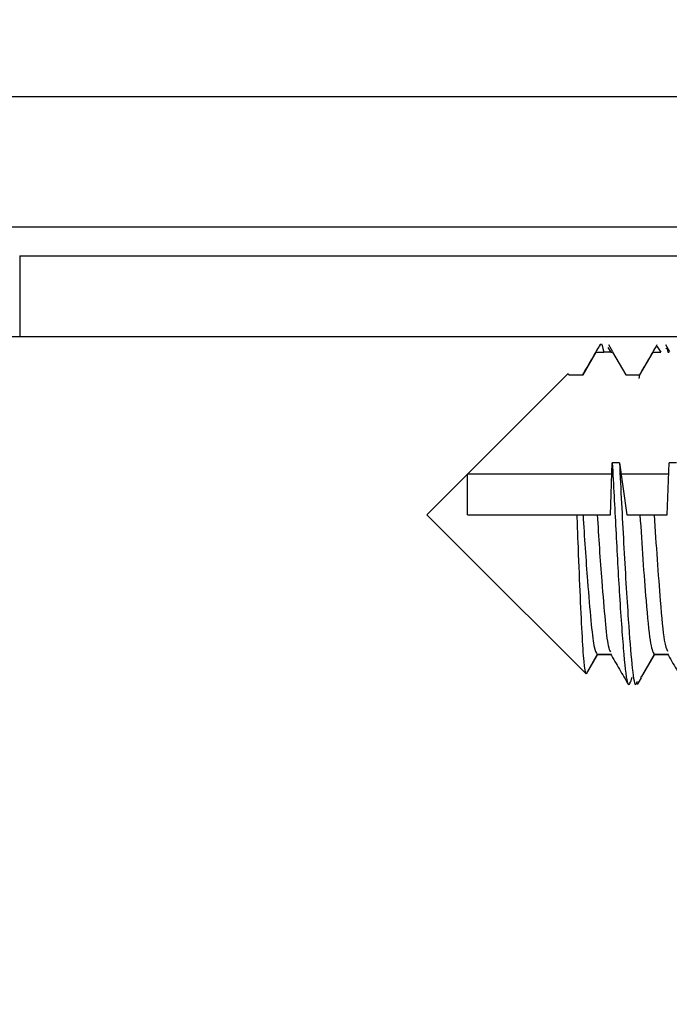
# Model space of a CAD drawing. Extents: x -264 to 1708, y -15 to 1162.
# Drawn here: x 699 to 701, y 990 to 993 of the extents above; entities that cross this region are included whole.
import ezdxf

# ---------------------------------------------------------------- set-up
doc = ezdxf.new("R2010")
doc.units = 0
doc.header["$MEASUREMENT"] = 0
doc.layers.get('0').update_dxf_attribs({"lineweight": 0})

msp = doc.modelspace()

# ---------------------------------------------------------------- linework, layer by layer
at = {"color": 18, "lineweight": 25, "true_color": 0x000000}
for p, q in [((703.2736, 992.7022), (695.429, 992.7022)), ((695.6429, 992.3218), (703.0597, 992.3218)), ((699.3504, 992.2368), (699.3504, 992)), ((701.5431, 992), (699.3504, 992)), ((701.0688, 991.9691), (701.0773, 991.9555)), ((701.0832, 991.9568), (701.0714, 991.9771)), ((701.2117, 991.9734), (701.2229, 991.9555)), ((701.2496, 991.9568), (701.2379, 991.9769)), ((700.996, 991.8892), (701.0343, 991.9555)), ((701.0343, 991.9555), (701.0565, 991.9555)), ((701.0773, 991.9555), (701.0565, 991.9555)), ((701.0773, 991.9555), (701.0809, 991.9555)), ((701.0825, 991.9555), (701.1208, 991.8892)), ((701.1624, 991.8892), (701.2007, 991.9555)), ((701.2007, 991.9555), (701.2229, 991.9555)), ((701.2437, 991.9555), (701.2473, 991.9555)), ((700.6587, 991.5989), (700.9524, 991.8926)), ((700.9524, 991.8926), (700.9544, 991.8892)), ((700.9544, 991.8892), (700.996, 991.8892)), ((701.1208, 991.8892), (701.1624, 991.8892)), ((701.1596, 991.8786), (701.1624, 991.8892)), ((701.0759, 991.48), (701.0816, 991.6322)), ((701.1024, 991.6322), (701.0816, 991.6322)), ((701.1024, 991.6322), (701.1241, 991.48)), ((701.2423, 991.48), (701.248, 991.6322)), ((701.2688, 991.6322), (701.248, 991.6322)), ((700.6587, 991.5989), (700.5399, 991.48)), ((700.6587, 991.48), (700.6587, 991.5989)), ((701.0804, 991.5989), (700.6587, 991.5989)), ((701.2468, 991.5989), (701.1072, 991.5989)), ((700.5399, 991.48), (700.6587, 991.3612)), ((700.5399, 991.48), (700.5399, 991.48)), ((700.5399, 991.48), (700.6587, 991.3611)), ((700.6587, 991.48), (700.9788, 991.48)), ((700.9788, 991.48), (700.996, 991.48)), ((700.996, 991.48), (701.0376, 991.48)), ((701.0376, 991.48), (701.0759, 991.48)), ((701.1241, 991.48), (701.1624, 991.48)), ((701.1624, 991.48), (701.204, 991.48)), ((701.204, 991.48), (701.2423, 991.48)), ((701.0052, 991.0147), (700.6587, 991.3612)), ((701.0052, 991.0147), (700.6587, 991.3611)), ((701.0376, 991.0709), (701.0052, 991.0147)), ((701.0376, 991.0708), (701.0052, 991.0147)), ((701.0776, 991.0709), (701.0376, 991.0709)), ((701.0776, 991.0708), (701.0376, 991.0708)), ((701.204, 991.0709), (701.1657, 991.0046)), ((701.204, 991.0708), (701.1657, 991.0046)), ((701.244, 991.0709), (701.204, 991.0709)), ((701.244, 991.0708), (701.204, 991.0708)), ((701.1547, 990.9832), (701.1664, 991.0033)), ((701.1657, 991.0046), (701.1641, 991.0046))]:
    msp.add_line(p, q, dxfattribs=at)
for points in [[(699.3504, 992.2368), (699.8258, 992.2368), (701.7275, 992.2368), (702.2994, 992.2368), (702.5836, 992.2368), (702.6546, 992.2368)], [(699.3504, 992), (698.8749, 992), (696.9732, 992), (696.4014, 992), (696.1172, 992), (696.0461, 992)]]:
    msp.add_lwpolyline(points, dxfattribs=at)
at = {"color": 18, "lineweight": 18, "true_color": 0x000000}
msp.add_circle((699.3513, 981.4107), 22.5475, dxfattribs=at)
at = {"color": 18, "lineweight": 25, "true_color": 0x000000}
for points, knots in [([(701.0453, 991.9769), (701.0365, 991.9618), (701.0278, 991.9467), (701.019, 991.9316), (701.0108, 991.9174), (701.0026, 991.9033), (700.9944, 991.8891)], [0, 0, 0, 0, 1, 1, 1, 2, 2, 2, 2]), ([(701.0453, 991.9717), (701.0461, 991.9747), (701.0469, 991.9778), (701.0478, 991.9792), (701.0507, 991.9844), (701.0536, 991.9699), (701.0565, 991.9555)], [0, 0, 0, 0, 1, 1, 1, 2, 2, 2, 2]), ([(701.2117, 991.9769), (701.203, 991.9618), (701.1942, 991.9467), (701.1855, 991.9316), (701.1772, 991.9175), (701.169, 991.9033), (701.1608, 991.8891)], [0, 0, 0, 0, 1, 1, 1, 2, 2, 2, 2]), ([(701.2379, 991.9647), (701.2393, 991.9668), (701.2407, 991.9688), (701.242, 991.964), (701.2426, 991.962), (701.2431, 991.9587), (701.2437, 991.9555)], [0, 0, 0, 0, 1, 1, 1, 2, 2, 2, 2]), ([(701.0816, 991.6322), (701.085, 991.5671), (701.0883, 991.502), (701.0917, 991.4369), (701.0953, 991.3703), (701.0989, 991.3036), (701.1026, 991.2441), (701.1068, 991.176), (701.1111, 991.1171), (701.1151, 991.0719), (701.1191, 991.0277), (701.1228, 990.9965), (701.1268, 990.9871), (701.1309, 990.9775), (701.1353, 990.991), (701.1397, 991.0046)], [0, 0, 0, 0, 1, 1, 1, 2, 2, 2, 3, 3, 3, 4, 4, 4, 5, 5, 5, 5]), ([(701.1024, 991.6322), (701.1064, 991.5533), (701.1104, 991.4744), (701.1146, 991.3969), (701.119, 991.3168), (701.1237, 991.2382), (701.1281, 991.1738), (701.1317, 991.1211), (701.1351, 991.0779), (701.1385, 991.0439), (701.142, 991.0096), (701.1455, 990.9846), (701.1491, 990.9835), (701.151, 990.983), (701.1528, 990.9884), (701.1547, 990.9938)], [0, 0, 0, 0, 1, 1, 1, 2, 2, 2, 3, 3, 3, 4, 4, 4, 5, 5, 5, 5]), ([(701.0052, 991.0147), (701.005, 991.0149), (701.0049, 991.0151), (701.0047, 991.0153), (701.0028, 991.0185), (701.0008, 991.0308), (700.9989, 991.0513), (700.997, 991.0718), (700.9953, 991.1004), (700.9934, 991.1359), (700.9916, 991.1707), (700.9896, 991.212), (700.9875, 991.2575), (700.9856, 991.3022), (700.9836, 991.3509), (700.9817, 991.4006), (700.9807, 991.4269), (700.9798, 991.4535), (700.9788, 991.48)], [0, 0, 0, 0, 1, 1, 1, 2, 2, 2, 3, 3, 3, 4, 4, 4, 5, 5, 5, 6, 6, 6, 6]), ([(700.996, 991.48), (700.998, 991.4471), (701, 991.4141), (701.0022, 991.382), (701.0044, 991.3489), (701.0067, 991.3167), (701.009, 991.2866), (701.0124, 991.243), (701.0158, 991.2038), (701.0189, 991.1708), (701.022, 991.1391), (701.0247, 991.1133), (701.0277, 991.0977), (701.0309, 991.0814), (701.0342, 991.0762), (701.0376, 991.0709)], [0, 0, 0, 0, 1, 1, 1, 2, 2, 2, 3, 3, 3, 4, 4, 4, 5, 5, 5, 5]), ([(701.0376, 991.48), (701.0396, 991.4471), (701.0416, 991.4141), (701.0438, 991.382), (701.046, 991.3488), (701.0483, 991.3167), (701.0506, 991.2866), (701.054, 991.2431), (701.0574, 991.2041), (701.0605, 991.1708), (701.0636, 991.1388), (701.0663, 991.1122), (701.0693, 991.0977), (701.0716, 991.0871), (701.0739, 991.083), (701.0763, 991.0788)], [0, 0, 0, 0, 1, 1, 1, 2, 2, 2, 3, 3, 3, 4, 4, 4, 5, 5, 5, 5]), ([(701.1624, 991.48), (701.1651, 991.4357), (701.1679, 991.3913), (701.1708, 991.3495), (701.1738, 991.3062), (701.177, 991.2656), (701.1801, 991.2291), (701.1841, 991.1801), (701.1878, 991.1384), (701.1917, 991.1133), (701.1957, 991.0877), (701.1998, 991.0793), (701.204, 991.0709)], [0, 0, 0, 0, 1, 1, 1, 2, 2, 2, 3, 3, 3, 4, 4, 4, 4]), ([(701.204, 991.48), (701.2067, 991.4357), (701.2095, 991.3913), (701.2124, 991.3495), (701.2154, 991.3063), (701.2186, 991.2659), (701.2217, 991.2291), (701.2257, 991.1798), (701.2294, 991.1371), (701.2333, 991.1133), (701.2364, 991.0947), (701.2396, 991.0877), (701.2428, 991.0807)], [0, 0, 0, 0, 1, 1, 1, 2, 2, 2, 3, 3, 3, 4, 4, 4, 4]), ([(701.076, 991.0737), (701.0847, 991.0586), (701.0935, 991.0435), (701.1023, 991.0284), (701.111, 991.0134), (701.1198, 990.9983), (701.1285, 990.9832)], [0, 0, 0, 0, 1, 1, 1, 2, 2, 2, 2]), ([(701.2424, 991.0737), (701.2511, 991.0586), (701.2599, 991.0435), (701.2687, 991.0284), (701.2774, 991.0134), (701.2862, 990.9983), (701.2949, 990.9832)], [0, 0, 0, 0, 1, 1, 1, 2, 2, 2, 2])]:
    msp.add_open_spline(points, degree=3, knots=knots, dxfattribs=at)

doc.saveas('drawing.dxf')
